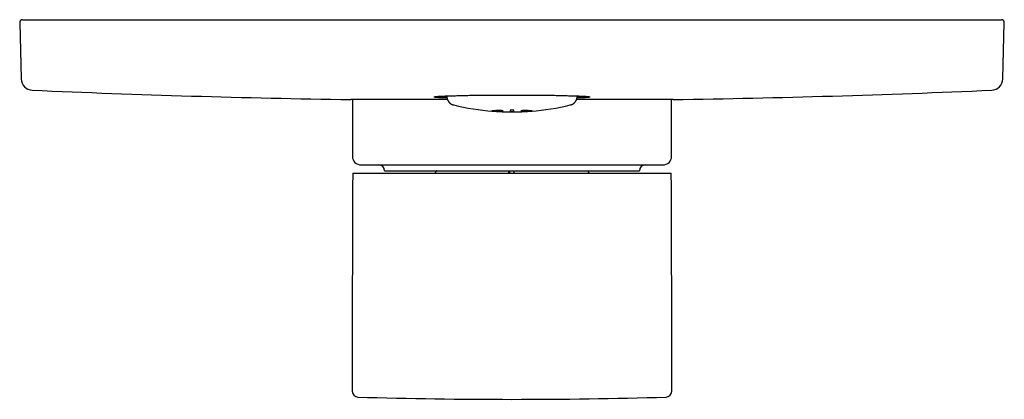
# Model space of a CAD drawing. Units: millimetres. Extents: x 8 to 497, y 12 to 471.
# Drawn here: x 177 to 347, y 181 to 247 of the extents above; entities that cross this region are included whole.
import ezdxf

# ---------------------------------------------------------------- set-up
doc = ezdxf.new("R2010")
doc.units = ezdxf.units.MM

msp = doc.modelspace()

# ---------------------------------------------------------------- linework, layer by layer
at = {"color": 7, "linetype": 'Continuous', "lineweight": 30}
for p, q in [((177.5, 246.78), (346.5, 246.78)), ((177, 246.27), (177.25, 236.54)), ((346.75, 236.54), (347, 246.27)), ((250.85, 232.98), (234.15, 232.98)), ((234.45, 232.98), (234.45, 223.18)), ((250.75, 233.6), (250.75, 233.52)), ((289.85, 232.98), (273.15, 232.98)), ((273.25, 233.52), (273.25, 233.6)), ((289.55, 223.18), (289.55, 232.98)), ((251.95, 232.04), (251.95, 232.04)), ((272.05, 232.04), (272.05, 232.04)), ((259.1, 230.98), (259.1, 230.96)), ((264.9, 230.96), (264.9, 230.98)), ((235.95, 221.68), (271.76, 221.68)), ((271.76, 221.68), (288.05, 221.68)), ((234.5, 220.28), (289.5, 220.28)), ((240, 220.68), (241.6, 220.68)), ((241.6, 220.68), (284, 220.68)), ((261.41, 220.68), (261.41, 220.28)), ((261.59, 220.68), (261.59, 220.28))]:
    msp.add_line(p, q, dxfattribs=at)
at = {"color": 7, "linetype": 'Continuous', "lineweight": 30, "flags": 128}
for points in [[(250.78, 233.24), (250.72, 233.24), (250.53, 233.25), (250.35, 233.25), (250.18, 233.26), (250.02, 233.27), (249.86, 233.28), (249.71, 233.29), (249.57, 233.29), (249.44, 233.3), (249.32, 233.31), (249.21, 233.32), (249.1, 233.33), (249.01, 233.34), (248.92, 233.34), (248.84, 233.35), (248.78, 233.36), (248.72, 233.37), (248.67, 233.38), (248.62, 233.39), (248.59, 233.4), (248.57, 233.4), (248.55, 233.41), (248.55, 233.42), (248.55, 233.43), (248.57, 233.44), (248.59, 233.45), (248.62, 233.46), (248.67, 233.47), (248.72, 233.48), (248.78, 233.48), (248.84, 233.49), (248.92, 233.5), (249.01, 233.51), (249.1, 233.52), (249.21, 233.53), (249.32, 233.54), (249.44, 233.54), (249.57, 233.55), (249.71, 233.56), (249.86, 233.57), (250.02, 233.58), (250.18, 233.58), (250.35, 233.59), (250.53, 233.6), (250.72, 233.61), (250.92, 233.61), (251.12, 233.62), (251.33, 233.63), (251.55, 233.63), (251.77, 233.64), (252, 233.65), (252.24, 233.65), (252.49, 233.66), (252.74, 233.67), (253, 233.67), (253.26, 233.68), (253.54, 233.68), (253.81, 233.69), (254.09, 233.7), (254.38, 233.7), (254.67, 233.71), (254.97, 233.71), (255.28, 233.71), (255.58, 233.72), (255.89, 233.72), (256.21, 233.73), (256.53, 233.73), (256.85, 233.73), (257.18, 233.74), (257.51, 233.74), (257.84, 233.74), (258.18, 233.75), (258.52, 233.75), (258.86, 233.75), (259.2, 233.75), (259.55, 233.75), (259.9, 233.76), (260.24, 233.76), (260.59, 233.76), (260.94, 233.76), (261.3, 233.76), (261.65, 233.76), (262, 233.76)], [(262, 233.76), (262.35, 233.76), (262.7, 233.76), (263.06, 233.76), (263.41, 233.76), (263.76, 233.76), (264.1, 233.76), (264.45, 233.75), (264.8, 233.75), (265.14, 233.75), (265.48, 233.75), (265.82, 233.75), (266.16, 233.74), (266.49, 233.74), (266.82, 233.74), (267.15, 233.73), (267.47, 233.73), (267.79, 233.73), (268.11, 233.72), (268.42, 233.72), (268.73, 233.71), (269.03, 233.71), (269.33, 233.71), (269.62, 233.7), (269.91, 233.7), (270.19, 233.69), (270.46, 233.68), (270.74, 233.68), (271, 233.67), (271.26, 233.67), (271.51, 233.66), (271.76, 233.65), (272, 233.65), (272.23, 233.64), (272.45, 233.63), (272.67, 233.63), (272.88, 233.62), (273.08, 233.61), (273.28, 233.61), (273.47, 233.6), (273.65, 233.59), (273.82, 233.58), (273.98, 233.58), (274.14, 233.57), (274.29, 233.56), (274.43, 233.55), (274.56, 233.54), (274.68, 233.54), (274.79, 233.53), (274.9, 233.52), (274.99, 233.51), (275.08, 233.5), (275.16, 233.49), (275.22, 233.48), (275.28, 233.48), (275.33, 233.47), (275.38, 233.46), (275.41, 233.45), (275.43, 233.44), (275.45, 233.43), (275.45, 233.42), (275.45, 233.41), (275.43, 233.4), (275.41, 233.4), (275.38, 233.39), (275.33, 233.38), (275.28, 233.37), (275.22, 233.36), (275.16, 233.35), (275.08, 233.34), (274.99, 233.34), (274.9, 233.33), (274.79, 233.32), (274.68, 233.31), (274.56, 233.3), (274.43, 233.29), (274.29, 233.29), (274.14, 233.28), (273.98, 233.27), (273.82, 233.26), (273.65, 233.25), (273.47, 233.25), (273.28, 233.24), (273.22, 233.24)], [(259.97, 231.08), (259.9, 231.07), (259.83, 231.07), (259.76, 231.07), (259.69, 231.07), (259.62, 231.07), (259.55, 231.07), (259.49, 231.07), (259.42, 231.06), (259.36, 231.06), (259.3, 231.06), (259.24, 231.06), (259.19, 231.06), (259.14, 231.05), (259.08, 231.05), (259.03, 231.05), (258.99, 231.05), (258.94, 231.05), (258.9, 231.04), (258.86, 231.04), (258.82, 231.04), (258.78, 231.04), (258.74, 231.04), (258.71, 231.03), (258.68, 231.03), (258.65, 231.03), (258.63, 231.03), (258.6, 231.03), (258.58, 231.02), (258.56, 231.02), (258.55, 231.02), (258.53, 231.02), (258.52, 231.01), (258.51, 231.01), (258.51, 231.01), (258.5, 231.01), (258.5, 231), (258.5, 231), (258.5, 231), (258.51, 231), (258.52, 231), (258.53, 230.99), (258.54, 230.99), (258.56, 230.99), (258.57, 230.99), (258.59, 230.98), (258.62, 230.98), (258.64, 230.98), (258.67, 230.98), (258.7, 230.98), (258.73, 230.97), (258.76, 230.97), (258.8, 230.97), (258.83, 230.97), (258.87, 230.96), (258.92, 230.96), (258.96, 230.96), (259.01, 230.96), (259.06, 230.96), (259.11, 230.95)], [(259.31, 230.93), (259.28, 230.93), (259.26, 230.94), (259.23, 230.94), (259.21, 230.94), (259.19, 230.94), (259.17, 230.94), (259.15, 230.95), (259.14, 230.95), (259.12, 230.95), (259.12, 230.95), (259.11, 230.95), (259.1, 230.96), (259.1, 230.96), (259.1, 230.96), (259.1, 230.96), (259.11, 230.96), (259.11, 230.97), (259.12, 230.97), (259.13, 230.97), (259.15, 230.97), (259.16, 230.97), (259.18, 230.98), (259.2, 230.98), (259.23, 230.98), (259.25, 230.98), (259.28, 230.98), (259.31, 230.99), (259.34, 230.99), (259.38, 230.99), (259.41, 230.99), (259.45, 230.99), (259.49, 231), (259.53, 231), (259.58, 231), (259.62, 231), (259.67, 231), (259.72, 231), (259.78, 231.01), (259.83, 231.01), (259.89, 231.01), (259.94, 231.01), (260, 231.01), (260.06, 231.01), (260.13, 231.02), (260.19, 231.02), (260.25, 231.02), (260.32, 231.02)], [(263.68, 231.02), (263.75, 231.02), (263.81, 231.02), (263.87, 231.02), (263.94, 231.01), (264, 231.01), (264.06, 231.01), (264.11, 231.01), (264.17, 231.01), (264.22, 231.01), (264.28, 231), (264.33, 231), (264.38, 231), (264.42, 231), (264.47, 231), (264.51, 231), (264.55, 230.99), (264.59, 230.99), (264.62, 230.99), (264.66, 230.99), (264.69, 230.99), (264.72, 230.98), (264.75, 230.98), (264.77, 230.98), (264.8, 230.98), (264.82, 230.98), (264.84, 230.97), (264.85, 230.97), (264.87, 230.97), (264.88, 230.97), (264.89, 230.97), (264.89, 230.96), (264.9, 230.96), (264.9, 230.96), (264.9, 230.96), (264.9, 230.96), (264.89, 230.95), (264.88, 230.95), (264.88, 230.95), (264.86, 230.95), (264.85, 230.95), (264.83, 230.94), (264.81, 230.94), (264.79, 230.94), (264.77, 230.94), (264.74, 230.94), (264.72, 230.93), (264.69, 230.93)], [(264.89, 230.95), (264.94, 230.96), (264.99, 230.96), (265.04, 230.96), (265.08, 230.96), (265.13, 230.96), (265.17, 230.97), (265.2, 230.97), (265.24, 230.97), (265.27, 230.97), (265.3, 230.98), (265.33, 230.98), (265.36, 230.98), (265.38, 230.98), (265.41, 230.98), (265.43, 230.99), (265.44, 230.99), (265.46, 230.99), (265.47, 230.99), (265.48, 231), (265.49, 231), (265.5, 231), (265.5, 231), (265.5, 231), (265.5, 231.01), (265.49, 231.01), (265.49, 231.01), (265.48, 231.01), (265.47, 231.02), (265.45, 231.02), (265.44, 231.02), (265.42, 231.02), (265.4, 231.03), (265.37, 231.03), (265.35, 231.03), (265.32, 231.03), (265.29, 231.03), (265.26, 231.04), (265.22, 231.04), (265.18, 231.04), (265.14, 231.04), (265.1, 231.04), (265.06, 231.05), (265.01, 231.05), (264.97, 231.05), (264.92, 231.05), (264.86, 231.05), (264.81, 231.06), (264.76, 231.06), (264.7, 231.06), (264.64, 231.06), (264.58, 231.06), (264.51, 231.07), (264.45, 231.07), (264.38, 231.07), (264.31, 231.07), (264.24, 231.07), (264.17, 231.07), (264.1, 231.07), (264.03, 231.08)]]:
    msp.add_lwpolyline(points, dxfattribs=at)
at = {"color": 7, "linetype": 'Continuous', "lineweight": 30}
for centre, radius, start, end in [((177.5, 246.28), 0.5, 90, 181.5), ((346.5, 246.28), 0.5, 358.5, 90), ((179.25, 236.59), 2, 181.5, 267.4907), ((344.75, 236.59), 2, 272.5093, 358.5), ((262, 2124.78), 1892, 267.49073, 269.15658), ((262, 2124.78), 1892, 270.84342, 272.50927), ((262, 273.85), 43, 256.4869, 265.5593), ((262, 273.85), 43, 274.4407, 283.5131), ((262, 273.85), 43, 266.4101, 270), ((260.03, 228.45), 2.63, 81.7672, 91.2097), ((262, 230.06), 1.1, 74.1756, 105.8244), ((261.74, 231), 0.135, 254.4426, 272.0104), ((262, 273.85), 43, 270, 273.5899), ((262.26, 231), 0.135, 267.9896, 285.5574), ((263.97, 228.45), 2.63, 88.7903, 98.2328), ((235.95, 223.18), 1.5, 180, 270), ((288.05, 223.18), 1.5, 270, 0), ((239, 220.68), 1, 0, 90), ((285, 220.68), 1, 90, 180), ((5789.42, 191.19), 5555, 179.7, 180.08879), ((-5265.42, 191.19), 5555, 359.91121, 0.3), ((235.43, 182.59), 1, 180.0888, 268.3064), ((288.57, 182.59), 1, 271.6936, 359.9112), ((262, 1081.19), 900, 268.30647, 270), ((262, 1081.19), 900, 270, 271.69357)]:
    msp.add_arc(centre, radius, start, end, dxfattribs=at)
for points, knots in [([(248.91, 233.5), (248.91, 233.5), (248.92, 233.5), (248.94, 233.49), (248.97, 233.49), (249, 233.48), (249.03, 233.47), (249.06, 233.47), (249.1, 233.46), (249.13, 233.46), (249.17, 233.46), (249.21, 233.45), (249.25, 233.45), (249.29, 233.44), (249.33, 233.44), (249.38, 233.43), (249.43, 233.43), (249.48, 233.43), (249.53, 233.42), (249.58, 233.42), (249.64, 233.41), (249.69, 233.41), (249.75, 233.41), (249.81, 233.4), (249.88, 233.4), (249.94, 233.39), (250.01, 233.39), (250.08, 233.39), (250.15, 233.38), (250.22, 233.38), (250.3, 233.37), (250.37, 233.37), (250.45, 233.37), (250.53, 233.36), (250.61, 233.36), (250.69, 233.36), (250.74, 233.35), (250.76, 233.35)], [0, 0, 0, 0, 0.001306, 0.041488, 0.075125, 0.106631, 0.140042, 0.171929, 0.202867, 0.233189, 0.263084, 0.29267, 0.322025, 0.351203, 0.380241, 0.409168, 0.438005, 0.466769, 0.495471, 0.524122, 0.55273, 0.581301, 0.609841, 0.638354, 0.666843, 0.695311, 0.723762, 0.752197, 0.780618, 0.809027, 0.837425, 0.865813, 0.894192, 0.922563, 0.950927, 0.979284, 1, 1, 1, 1]), ([(250.4, 233.55), (250.4, 233.55), (250.4, 233.55), (250.4, 233.56), (250.41, 233.56), (250.41, 233.56), (250.42, 233.56), (250.43, 233.56), (250.45, 233.57), (250.46, 233.57), (250.48, 233.57), (250.5, 233.57), (250.53, 233.58), (250.55, 233.58), (250.58, 233.58), (250.61, 233.59), (250.65, 233.59), (250.68, 233.6), (250.72, 233.6), (250.76, 233.6), (250.8, 233.61), (250.84, 233.61), (250.86, 233.61), (250.87, 233.61)], [0, 0, 0, 0, 0.030115, 0.064741, 0.102204, 0.142409, 0.185171, 0.230239, 0.277322, 0.32612, 0.376348, 0.427754, 0.480118, 0.533259, 0.587029, 0.641309, 0.696003, 0.751037, 0.806348, 0.86189, 0.917622, 0.973514, 1, 1, 1, 1]), ([(250.75, 233.52), (250.75, 233.52), (250.75, 233.49), (250.75, 233.45), (250.76, 233.39), (250.76, 233.34), (250.77, 233.28), (250.78, 233.23), (250.79, 233.17), (250.81, 233.12), (250.82, 233.06), (250.84, 233.01), (250.86, 232.96), (250.88, 232.91), (250.9, 232.86), (250.93, 232.81), (250.95, 232.77), (250.98, 232.72), (251.01, 232.68), (251.04, 232.63), (251.07, 232.59), (251.1, 232.55), (251.14, 232.51), (251.17, 232.48), (251.21, 232.44), (251.24, 232.41), (251.28, 232.37), (251.32, 232.34), (251.35, 232.32), (251.39, 232.29), (251.42, 232.27), (251.46, 232.24), (251.49, 232.22), (251.53, 232.2), (251.56, 232.19), (251.59, 232.17), (251.62, 232.15), (251.65, 232.14), (251.68, 232.13), (251.71, 232.12), (251.74, 232.1), (251.76, 232.09), (251.79, 232.09), (251.82, 232.08), (251.84, 232.07), (251.87, 232.06), (251.89, 232.05), (251.92, 232.05), (251.94, 232.04), (251.95, 232.04), (251.95, 232.04)], [0, 0, 0, 0, 0.007711, 0.031272, 0.054769, 0.078204, 0.101575, 0.124885, 0.148133, 0.171318, 0.194441, 0.217499, 0.240493, 0.263418, 0.286273, 0.309053, 0.331754, 0.354369, 0.376889, 0.399304, 0.4216, 0.443762, 0.465769, 0.487598, 0.509223, 0.530612, 0.551736, 0.572561, 0.593059, 0.61321, 0.633, 0.65243, 0.671515, 0.690286, 0.708787, 0.727077, 0.745228, 0.763321, 0.781445, 0.799668, 0.818096, 0.836843, 0.856029, 0.875787, 0.896263, 0.917617, 0.940031, 0.963712, 0.988902, 1, 1, 1, 1]), ([(272.05, 232.04), (272.05, 232.04), (272.07, 232.04), (272.09, 232.05), (272.12, 232.06), (272.14, 232.06), (272.17, 232.07), (272.19, 232.08), (272.22, 232.09), (272.25, 232.1), (272.28, 232.11), (272.3, 232.12), (272.33, 232.13), (272.36, 232.15), (272.4, 232.16), (272.43, 232.18), (272.46, 232.2), (272.5, 232.22), (272.54, 232.24), (272.58, 232.27), (272.61, 232.29), (272.65, 232.32), (272.69, 232.35), (272.73, 232.38), (272.77, 232.42), (272.81, 232.45), (272.84, 232.49), (272.88, 232.53), (272.91, 232.57), (272.95, 232.62), (272.98, 232.66), (273.01, 232.71), (273.04, 232.76), (273.07, 232.81), (273.1, 232.86), (273.12, 232.92), (273.15, 232.97), (273.17, 233.03), (273.18, 233.08), (273.2, 233.14), (273.21, 233.19), (273.23, 233.25), (273.23, 233.3), (273.24, 233.36), (273.25, 233.42), (273.25, 233.47), (273.25, 233.51), (273.25, 233.52)], [0, 0, 0, 0, 0.0204014, 0.0454144, 0.0688797, 0.0910571, 0.1121662, 0.132396, 0.1519128, 0.1708649, 0.1893867, 0.2076009, 0.2256206, 0.2455813, 0.2635041, 0.2834943, 0.303696, 0.3241616, 0.3449777, 0.3662117, 0.3879081, 0.4100859, 0.4327386, 0.4534503, 0.4768456, 0.498141, 0.522112, 0.5438209, 0.5681318, 0.5926047, 0.6171304, 0.6416712, 0.6661998, 0.6906959, 0.7151453, 0.739538, 0.7638674, 0.7881296, 0.812322, 0.8364436, 0.8604943, 0.8844742, 0.9083842, 0.932225, 0.9559979, 0.979704, 1, 1, 1, 1]), ([(273.13, 233.61), (273.14, 233.61), (273.16, 233.61), (273.2, 233.61), (273.24, 233.6), (273.28, 233.6), (273.32, 233.6), (273.35, 233.59), (273.39, 233.59), (273.42, 233.58), (273.45, 233.58), (273.47, 233.58), (273.5, 233.57), (273.52, 233.57), (273.54, 233.57), (273.56, 233.57), (273.57, 233.56), (273.58, 233.56), (273.59, 233.56), (273.6, 233.56), (273.6, 233.56), (273.6, 233.55), (273.6, 233.55), (273.6, 233.55)], [0, 0, 0, 0, 0.0245906, 0.0807111, 0.1367178, 0.1925898, 0.2483013, 0.3038207, 0.3591081, 0.4141138, 0.468775, 0.523012, 0.5767235, 0.6297804, 0.6820188, 0.7332318, 0.7831622, 0.8314983, 0.8732084, 0.9125945, 0.9494169, 0.9835193, 1, 1, 1, 1]), ([(273.24, 233.35), (273.24, 233.35), (273.27, 233.35), (273.33, 233.36), (273.41, 233.36), (273.49, 233.36), (273.57, 233.37), (273.65, 233.37), (273.73, 233.38), (273.8, 233.38), (273.87, 233.38), (273.94, 233.39), (274.01, 233.39), (274.08, 233.39), (274.14, 233.4), (274.2, 233.4), (274.26, 233.41), (274.32, 233.41), (274.38, 233.41), (274.43, 233.42), (274.49, 233.42), (274.54, 233.43), (274.59, 233.43), (274.63, 233.44), (274.68, 233.44), (274.72, 233.44), (274.76, 233.45), (274.8, 233.45), (274.84, 233.46), (274.88, 233.46), (274.91, 233.47), (274.94, 233.47), (274.97, 233.48), (275, 233.48), (275.03, 233.49), (275.06, 233.49), (275.08, 233.5), (275.09, 233.5), (275.09, 233.5)], [0, 0, 0, 0, 0.0008641, 0.0292112, 0.0575633, 0.0859209, 0.1142846, 0.1426551, 0.171033, 0.1994191, 0.2278144, 0.2562199, 0.2846369, 0.3130668, 0.3415113, 0.3699722, 0.3984518, 0.4269528, 0.4554785, 0.4840325, 0.5126195, 0.541245, 0.5699159, 0.5986406, 0.6274297, 0.6562965, 0.6852582, 0.7143372, 0.7435632, 0.7729765, 0.8026329, 0.8326125, 0.8630347, 0.8940856, 0.9260748, 0.9595638, 0.9956916, 1, 1, 1, 1]), ([(259.09, 231.05), (259.09, 231.05), (259.1, 231.03), (259.1, 231.01), (259.1, 230.99), (259.1, 230.98)], [0, 0, 0, 0, 0.311908, 0.66113, 1, 1, 1, 1]), ([(260.32, 231.02), (260.34, 231.02), (260.36, 231.02), (260.39, 231.02), (260.41, 231.02), (260.42, 231.02), (260.43, 231.03), (260.44, 231.03), (260.44, 231.03), (260.45, 231.03), (260.45, 231.04), (260.44, 231.04), (260.43, 231.04), (260.42, 231.05), (260.41, 231.05), (260.41, 231.05)], [0, 0, 0, 0, 0.120278, 0.243558, 0.293776, 0.344481, 0.395673, 0.447354, 0.499525, 0.600804, 0.71792, 0.782487, 0.851023, 0.923527, 1, 1, 1, 1]), ([(261.7, 231.11), (261.7, 231.1), (261.7, 231.06), (261.7, 231.02), (261.7, 230.98), (261.7, 230.94), (261.7, 230.91), (261.7, 230.89), (261.7, 230.88), (261.7, 230.87)], [0, 0, 0, 0, 0.140024, 0.280014, 0.420006, 0.560004, 0.706667, 0.853317, 1, 1, 1, 1]), ([(262, 230.86), (261.99, 230.86), (261.96, 230.86), (261.92, 230.86), (261.89, 230.86), (261.85, 230.86), (261.82, 230.86), (261.79, 230.86), (261.76, 230.87), (261.75, 230.87), (261.74, 230.87)], [0, 0, 0, 0, 0.125, 0.25, 0.375, 0.5, 0.625, 0.75, 0.875, 1, 1, 1, 1]), ([(262.26, 230.87), (262.25, 230.87), (262.24, 230.87), (262.21, 230.86), (262.18, 230.86), (262.15, 230.86), (262.11, 230.86), (262.08, 230.86), (262.04, 230.86), (262.01, 230.86), (262, 230.86)], [0, 0, 0, 0, 0.125, 0.25, 0.375, 0.5, 0.625, 0.75, 0.875, 1, 1, 1, 1]), ([(262.3, 230.87), (262.3, 230.88), (262.3, 230.89), (262.3, 230.91), (262.3, 230.94), (262.3, 230.97), (262.3, 231.01), (262.3, 231.06), (262.3, 231.1), (262.3, 231.11)], [0, 0, 0, 0, 0.140024, 0.280014, 0.420006, 0.560004, 0.706667, 0.853317, 1, 1, 1, 1]), ([(263.59, 231.05), (263.59, 231.05), (263.57, 231.05), (263.56, 231.04), (263.56, 231.04), (263.55, 231.04), (263.55, 231.03), (263.55, 231.03), (263.56, 231.03), (263.58, 231.03), (263.6, 231.02), (263.64, 231.02), (263.67, 231.02), (263.68, 231.02)], [0, 0, 0, 0, 0.0987677, 0.1881995, 0.2682918, 0.3222412, 0.3761398, 0.4432011, 0.5092295, 0.6380473, 0.7627704, 0.8834152, 1, 1, 1, 1]), ([(264.9, 230.98), (264.9, 230.98), (264.9, 230.99), (264.9, 231.01), (264.9, 231.03), (264.91, 231.05), (264.91, 231.05)], [0, 0, 0, 0, 0.005881, 0.345998, 0.681619, 1, 1, 1, 1]), ([(248.94, 220.68), (248.94, 220.68), (248.92, 220.66), (248.89, 220.62), (248.85, 220.55), (248.81, 220.48), (248.78, 220.41), (248.75, 220.34), (248.74, 220.3), (248.74, 220.28)], [0, 0, 0, 0, 0.0028206, 0.1765266, 0.3491036, 0.5205524, 0.6908744, 0.8600705, 1, 1, 1, 1]), ([(261.4, 220.68), (261.4, 220.66), (261.4, 220.62), (261.4, 220.56), (261.4, 220.49), (261.4, 220.42), (261.4, 220.35), (261.4, 220.3), (261.4, 220.28)], [0, 0, 0, 0, 0.166797, 0.335305, 0.504405, 0.675148, 0.846291, 1, 1, 1, 1]), ([(261.6, 220.28), (261.6, 220.3), (261.6, 220.35), (261.6, 220.42), (261.6, 220.49), (261.6, 220.55), (261.6, 220.62), (261.6, 220.66), (261.6, 220.68), (261.6, 220.68)], [0, 0, 0, 0, 0.151451, 0.321929, 0.492603, 0.661653, 0.830134, 0.999108, 1, 1, 1, 1]), ([(262.4, 220.28), (262.4, 220.3), (262.4, 220.35), (262.4, 220.42), (262.4, 220.49), (262.4, 220.55), (262.4, 220.62), (262.4, 220.66), (262.4, 220.68), (262.4, 220.68)], [0, 0, 0, 0, 0.151451, 0.321929, 0.492603, 0.661653, 0.830134, 0.999108, 1, 1, 1, 1]), ([(275.05, 220.68), (275.07, 220.66), (275.1, 220.62), (275.14, 220.56), (275.18, 220.49), (275.21, 220.42), (275.24, 220.35), (275.25, 220.3), (275.26, 220.28)], [0, 0, 0, 0, 0.1677, 0.336198, 0.505169, 0.675668, 0.846913, 1, 1, 1, 1]), ([(275.06, 220.68), (275.06, 220.68), (275.08, 220.66), (275.11, 220.62), (275.15, 220.55), (275.19, 220.48), (275.22, 220.41), (275.25, 220.34), (275.26, 220.3), (275.26, 220.28)], [0, 0, 0, 0, 0.002821, 0.176527, 0.349104, 0.520552, 0.690874, 0.860071, 1, 1, 1, 1])]:
    msp.add_open_spline(points, degree=3, knots=knots, dxfattribs=at)

doc.saveas('drawing.dxf')
